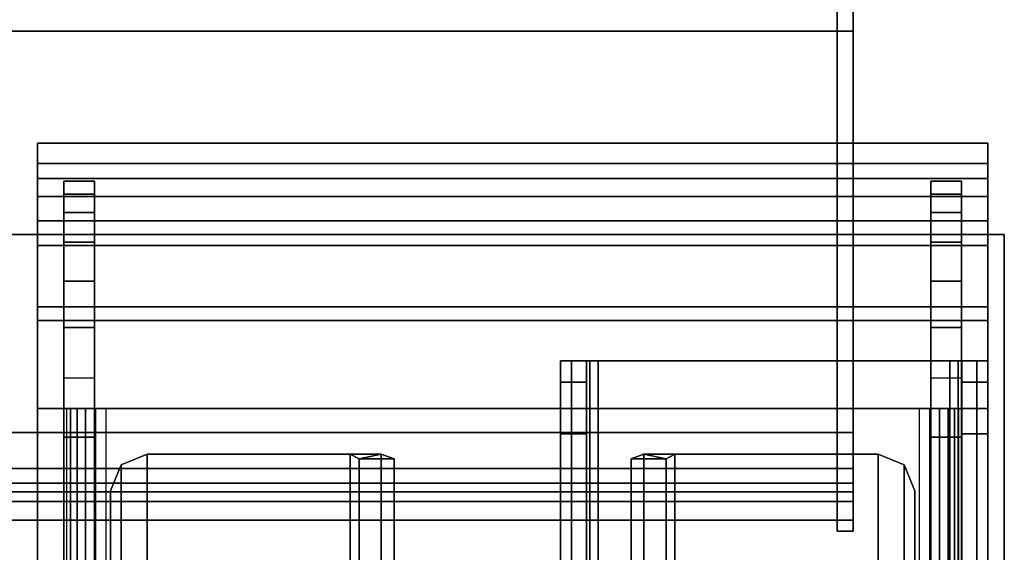
# Model space of a CAD drawing. Units: inches. Extents: x -219 to 203, y -433 to 290.
# Drawn here: x 98 to 101, y 152 to 154 of the extents above; entities that cross this region are included whole.
import ezdxf

# ---------------------------------------------------------------- set-up
doc = ezdxf.new("R2010")
doc.units = ezdxf.units.IN
doc.header["$MEASUREMENT"] = 0
for name, color, linetype in [('ELEC', 1, 'Continuous'), ('HARDWARE', 4, 'Continuous'), ('WKSURF-BASE', 6, 'Continuous'), ('WKSURF-CHEMSURF', 6, 'Continuous')]:
    doc.layers.add(name, color=color, linetype=linetype)

# ---------------------------------------------------------------- blocks, each defined once
blk = doc.blocks.new('AAO215_48_0P')
at = {"layer": 'HARDWARE'}
blk.add_line((0, 1), (0, -3), dxfattribs=at)
blk.add_point((0, 0), dxfattribs=at)
blk = doc.blocks.new('MC4700_3048C_0T')
at = {"layer": 'WKSURF-CHEMSURF', "invisible_edges": 8}
for points in [[(0.125, -29.99995, 1.18), (0.125, -0.11995, 1.18), (48, -0.11995, 1.18), (48, -29.99995, 1.18)], [(0.125, -29.99995), (0.125, -0.11995), (48, -0.11995), (48, -29.99995)]]:
    blk.add_3dface(points, dxfattribs=at)
at = {"layer": 'WKSURF-CHEMSURF'}
for points in [[(0.125, -0.11995), (48, -0.11995), (48, -0.11995, 1.18), (0.125, -0.11995, 1.18)], [(48, -29.99995, 1.18), (48, -0.11995, 1.18), (48, -0.11995), (48, -29.99995)]]:
    blk.add_3dface(points, dxfattribs=at)
blk = doc.blocks.new('MC462G_3048B_0T')
at = {"layer": 'WKSURF-BASE'}
for points in [[(47.94, -0.1891, 2.1715), (44.6884, -0.1891, 2.1715), (44.6884, -0.12, 1.8243), (47.94, -0.12, 1.8243)], [(44.6884, -0.1891, 2.1715), (44.6884, -0.3021, 2.1252), (44.6884, -0.2401, 1.8243), (44.6884, -0.12, 1.8243)], [(44.6884, -0.12, 1.6112), (47.94, -0.12, 1.6112), (47.94, -0.2401, 1.6112), (44.6884, -0.2401, 1.6112)], [(44.6884, -0.12, 1.8243), (44.6884, -0.12, 1.6112), (44.6884, -0.2401, 1.6112), (44.6884, -0.2401, 1.8243)], [(47.94, -0.12, 1.8243), (47.94, -0.12, 1.6112), (44.6884, -0.12, 1.6112), (44.6884, -0.12, 1.8243)], [(47.94, -0.12, 1.8243), (47.94, -0.2401, 1.8243), (47.94, -0.3021, 2.1252), (47.94, -0.1891, 2.1715)], [(47.94, -0.2401, 1.8243), (47.94, -0.2401, 1.6112), (47.94, -0.12, 1.6112), (47.94, -0.12, 1.8243)], [(47.94, -0.3858, 2.4659), (44.6884, -0.3858, 2.4659), (44.6884, -0.1891, 2.1715), (47.94, -0.1891, 2.1715)], [(44.6884, -0.3858, 2.4659), (44.6884, -0.4702, 2.3822), (44.6884, -0.3021, 2.1252), (44.6884, -0.1891, 2.1715)], [(47.94, -0.1891, 2.1715), (47.94, -0.3021, 2.1252), (47.94, -0.4702, 2.3822), (47.94, -0.3858, 2.4659)], [(44.6884, -0.3021, 2.1252), (47.94, -0.3021, 2.1252), (47.94, -0.2401, 1.8243), (44.6884, -0.2401, 1.8243)], [(44.6884, -0.2401, 1.8243), (44.6884, -0.2401, 1.6112), (47.94, -0.2401, 1.6112), (47.94, -0.2401, 1.8243)], [(44.7784, -0.2501, 1.8363), (44.7784, -0.2501, 1.8388), (44.831, -0.2501, 1.8388), (44.831, -0.2501, 1.8363)], [(44.7784, -0.2501, 1.8414), (44.831, -0.2501, 1.8414), (44.831, -0.2501, 1.8388), (44.7784, -0.2501, 1.8388)], [(44.8835, -0.2501, 1.8363), (44.8835, -1.1255, 1.8363), (44.7784, -1.1255, 1.8363), (44.7784, -0.2501, 1.8414)], [(44.8835, -0.2501, 1.8414), (44.7784, -0.2501, 1.8414), (44.7784, -0.2937, 2.0204), (44.8835, -0.2937, 2.0204)], [(44.8835, -0.2501, 1.8363), (44.831, -0.2501, 1.8363), (44.831, -0.2501, 1.8388), (44.8835, -0.2501, 1.8388)], [(44.8835, -0.2501, 1.8414), (44.8835, -0.2501, 1.8388), (44.831, -0.2501, 1.8388), (44.831, -0.2501, 1.8414)], [(44.8835, -0.2501, 1.8363), (44.8835, -0.2501, 1.8388), (44.8835, -0.8337, 1.838), (44.8835, -1.1255, 1.8363)], [(47.7449, -0.2501, 1.8388), (47.7975, -0.2501, 1.8388), (47.7975, -0.2501, 1.8363), (47.7449, -0.2501, 1.8363)], [(47.85, -0.2501, 1.8414), (47.85, -1.1255, 1.8363), (47.7449, -1.1255, 1.8363), (47.7449, -0.2501, 1.8363)], [(47.7975, -0.2501, 1.8414), (47.7975, -0.2501, 1.8388), (47.7449, -0.2501, 1.8388), (47.7449, -0.2501, 1.8414)], [(47.7449, -0.2937, 2.0204), (47.85, -0.2937, 2.0204), (47.85, -0.2501, 1.8414), (47.7449, -0.2501, 1.8414)], [(47.7449, -1.1255, 1.8363), (47.7449, -0.8337, 1.838), (47.7449, -0.2501, 1.8388), (47.7449, -0.2501, 1.8363)], [(47.7975, -0.2501, 1.8363), (47.7975, -0.2501, 1.8388), (47.85, -0.2501, 1.8388), (47.85, -0.2501, 1.8363)], [(47.85, -0.2501, 1.8388), (47.7975, -0.2501, 1.8388), (47.7975, -0.2501, 1.8414), (47.85, -0.2501, 1.8414)], [(44.6884, -0.4702, 2.3822), (47.94, -0.4702, 2.3822), (47.94, -0.3021, 2.1252), (44.6884, -0.3021, 2.1252)], [(44.8835, -0.3567, 2.1893), (44.8835, -0.2937, 2.0204), (44.7784, -0.2937, 2.0204), (44.7784, -0.3567, 2.1893)], [(47.85, -0.3567, 2.1893), (47.85, -0.2937, 2.0204), (47.7449, -0.2937, 2.0204), (47.7449, -0.3567, 2.1893)], [(44.8835, -0.3567, 2.1893), (44.7784, -0.3567, 2.1893), (44.7784, -0.4585, 2.3381), (44.8835, -0.4585, 2.3381)], [(47.7449, -0.4585, 2.3381), (47.85, -0.4585, 2.3381), (47.85, -0.3567, 2.1893), (47.7449, -0.3567, 2.1893)], [(47.94, -0.6802, 2.6627), (44.6884, -0.6802, 2.6627), (44.6884, -0.3858, 2.4659), (47.94, -0.3858, 2.4659)], [(44.6884, -0.6802, 2.6627), (44.6884, -0.7262, 2.5519), (44.6884, -0.4702, 2.3822), (44.6884, -0.3858, 2.4659)], [(47.94, -0.3858, 2.4659), (47.94, -0.4702, 2.3822), (47.94, -0.7262, 2.5519), (47.94, -0.6802, 2.6627)], [(44.6884, -0.7262, 2.5519), (47.94, -0.7262, 2.5519), (47.94, -0.4702, 2.3822), (44.6884, -0.4702, 2.3822)], [(44.8835, -0.5922, 2.459), (44.8835, -0.4585, 2.3381), (44.7784, -0.4585, 2.3381), (44.7784, -0.5922, 2.459)], [(47.85, -0.5922, 2.459), (47.85, -0.4585, 2.3381), (47.7449, -0.4585, 2.3381), (47.7449, -0.5922, 2.459)], [(44.8835, -0.5922, 2.459), (44.7784, -0.5922, 2.459), (44.7784, -0.751, 2.5442), (44.8835, -0.751, 2.5442)], [(47.7449, -0.751, 2.5442), (47.85, -0.751, 2.5442), (47.85, -0.5922, 2.459), (47.7449, -0.5922, 2.459)], [(47.94, -1.0275, 2.7317), (44.6884, -1.0275, 2.7317), (44.6884, -0.6802, 2.6627), (47.94, -0.6802, 2.6627)], [(44.6884, -1.0275, 2.7317), (44.6884, -1.0275, 2.6117), (44.6884, -0.7262, 2.5519), (44.6884, -0.6802, 2.6627)], [(47.94, -0.6802, 2.6627), (47.94, -0.7262, 2.5519), (47.94, -1.0275, 2.6117), (47.94, -1.0275, 2.7317)], [(44.6884, -1.0275, 2.6117), (47.94, -1.0275, 2.6117), (47.94, -0.7262, 2.5519), (44.6884, -0.7262, 2.5519)], [(44.8835, -0.9224, 2.6117), (44.8835, -0.751, 2.5442), (44.7784, -0.751, 2.5442), (44.7784, -0.9224, 2.6117)], [(47.85, -0.9224, 2.6117), (47.85, -0.751, 2.5442), (47.7449, -0.751, 2.5442), (47.7449, -0.9224, 2.6117)], [(46.4778, -0.8642, 34.6916), (46.4778, -27.7454, 34.6916), (46.5156, -27.7454, 34.7829), (46.5156, -0.8642, 34.7829)], [(46.5786, -0.8642, 34.7199), (46.5156, -0.8642, 34.7829), (46.4778, -0.8642, 34.6916), (46.5669, -0.8642, 34.6916)], [(46.5669, -0.8642, 34.0403), (46.4778, -0.8642, 34.0403), (46.4778, -0.9374, 33.8634), (46.5669, -0.9374, 33.8634)], [(46.5669, -0.8642, 34.6916), (46.5669, -0.8642, 34.0403), (46.4778, -0.8642, 34.0403), (46.4778, -0.8642, 34.6916)], [(46.5156, -0.8642, 34.7829), (46.5156, -27.7454, 34.7829), (46.6069, -27.7454, 34.8207), (46.6069, -0.8642, 34.8207)], [(46.6069, -0.8642, 34.7317), (46.6069, -0.8642, 34.8207), (46.5156, -0.8642, 34.7829), (46.5786, -0.8642, 34.7199)], [(46.5669, -27.7454, 34.6916), (46.5669, -0.8642, 34.6916), (46.5786, -0.8642, 34.7199), (46.5786, -27.7454, 34.7199)], [(46.5669, -0.8642, 34.6916), (46.5669, -0.8642, 34.0403), (46.5669, -27.7454, 34.0403), (46.5669, -27.7454, 34.6916)], [(46.5669, -0.8642, 34.0403), (46.5669, -0.9374, 33.8634), (46.5669, -27.6721, 33.8634), (46.5669, -27.7454, 34.0403)], [(46.5786, -27.7454, 34.7199), (46.5786, -0.8642, 34.7199), (46.6069, -0.8642, 34.7317), (46.6069, -27.7454, 34.7317)], [(47.8105, -0.8642, 34.8207), (46.6069, -0.8642, 34.8207), (46.6069, -27.7454, 34.8207), (47.8105, -27.7454, 34.8207)], [(46.6069, -27.7454, 34.7317), (46.6069, -0.8642, 34.7317), (47.8105, -0.8642, 34.7317), (47.8105, -27.7454, 34.7317)], [(47.8105, -0.8642, 34.8207), (47.8105, -0.8642, 34.7317), (46.6069, -0.8642, 34.7317), (46.6069, -0.8642, 34.8207)], [(47.9018, -0.8642, 34.7829), (47.9018, -27.7454, 34.7829), (47.8105, -27.7454, 34.8207), (47.8105, -0.8642, 34.8207)], [(47.8105, -0.8642, 34.7317), (47.8105, -0.8642, 34.8207), (47.9018, -0.8642, 34.7829), (47.8388, -0.8642, 34.7199)], [(47.8388, -27.7454, 34.7199), (47.8388, -0.8642, 34.7199), (47.8105, -0.8642, 34.7317), (47.8105, -27.7454, 34.7317)], [(47.8388, -0.8642, 34.7199), (47.9018, -0.8642, 34.7829), (47.9396, -0.8642, 34.6916), (47.8505, -0.8642, 34.6916)], [(47.8505, -27.7454, 34.6916), (47.8505, -0.8642, 34.6916), (47.8388, -0.8642, 34.7199), (47.8388, -27.7454, 34.7199)], [(47.8505, -27.7454, 34.6916), (47.8505, -27.7454, 34.0403), (47.8505, -0.8642, 34.0403), (47.8505, -0.8642, 34.6916)], [(47.8505, -27.7454, 34.0403), (47.8505, -27.6721, 33.8634), (47.8505, -0.9374, 33.8634), (47.8505, -0.8642, 34.0403)], [(47.8505, -0.8642, 34.0403), (47.9396, -0.8642, 34.0403), (47.9396, -0.9374, 33.8634), (47.8505, -0.9374, 33.8634)], [(47.9396, -0.8642, 34.6916), (47.9396, -0.8642, 34.0403), (47.8505, -0.8642, 34.0403), (47.8505, -0.8642, 34.6916)], [(47.9396, -0.8642, 34.6916), (47.9396, -27.7454, 34.6916), (47.9018, -27.7454, 34.7829), (47.9018, -0.8642, 34.7829)], [(46.5669, -0.9374, 33.8634), (46.4778, -0.9374, 33.8634), (46.4778, -1.1143, 33.7902), (46.5669, -1.1143, 33.7902)], [(46.5669, -0.9374, 33.8634), (46.5669, -1.1143, 33.7902), (46.5669, -27.4952, 33.7902), (46.5669, -27.6721, 33.8634)], [(47.8505, -27.6721, 33.8634), (47.8505, -27.4952, 33.7902), (47.8505, -1.1143, 33.7902), (47.8505, -0.9374, 33.8634)], [(47.8505, -0.9374, 33.8634), (47.9396, -0.9374, 33.8634), (47.9396, -1.1143, 33.7902), (47.8505, -1.1143, 33.7902)], [(47.94, -1.0275, 2.7317), (44.6884, -1.0275, 2.7317), (44.6884, -29.0725, 2.7317), (47.94, -29.0725, 2.7317)], [(44.6884, -1.0275, 2.6117), (47.94, -1.0275, 2.6117), (47.94, -29.0725, 2.6117), (44.6884, -29.0725, 2.6117)], [(44.6884, -1.0275, 2.7317), (44.6884, -1.0275, 2.6117), (44.6884, -29.0725, 2.6117), (44.6884, -29.0725, 2.7317)], [(44.8021, -1.0275, 2.5367), (44.7881, -1.0275, 2.5029), (44.7881, -18.0439, 2.5029), (44.8021, -18.0439, 2.5367)], [(44.8021, -1.0275, 2.5367), (44.8021, -18.0439, 2.5367), (44.8244, -18.0439, 2.5657), (44.8244, -1.0275, 2.5657)], [(44.8534, -1.0275, 2.588), (44.8244, -1.0275, 2.5657), (44.8244, -18.0439, 2.5657), (44.8534, -18.0439, 2.588)], [(44.8534, -1.0275, 2.588), (44.8534, -18.0439, 2.588), (44.8872, -18.0439, 2.602), (44.8872, -1.0275, 2.602)], [(44.9235, -1.0275, 2.6117), (44.8872, -1.0275, 2.602), (44.8872, -18.0439, 2.602), (44.9235, -18.0439, 2.6117)], [(47.7049, -18.0439, 2.6117), (47.7412, -18.0439, 2.602), (47.7412, -1.0275, 2.602), (47.7049, -1.0275, 2.6117)], [(47.7412, -1.0275, 2.602), (47.7412, -18.0439, 2.602), (47.775, -18.0439, 2.588), (47.775, -1.0275, 2.588)], [(47.775, -18.0439, 2.588), (47.804, -18.0439, 2.5657), (47.804, -1.0275, 2.5657), (47.775, -1.0275, 2.588)], [(47.804, -1.0275, 2.5657), (47.804, -18.0439, 2.5657), (47.8263, -18.0439, 2.5367), (47.8263, -1.0275, 2.5367)], [(47.8263, -18.0439, 2.5367), (47.8403, -18.0439, 2.5029), (47.8403, -1.0275, 2.5029), (47.8263, -1.0275, 2.5367)], [(47.94, -29.0725, 2.7317), (47.94, -29.0725, 2.6117), (47.94, -1.0275, 2.6117), (47.94, -1.0275, 2.7317)], [(44.8835, -2.001, 1.8363), (44.7784, -2.001, 1.8363), (44.7784, -1.1255, 1.8363), (44.8835, -1.1255, 1.8363)], [(46.5669, -1.1143, 33.7902), (46.5669, -1.6009, 33.7902), (46.4778, -1.6009, 33.7902), (46.4778, -1.1143, 33.7902)], [(47.7449, -1.1255, 1.8363), (47.85, -1.1255, 1.8363), (47.85, -2.001, 1.8363), (47.7449, -2.001, 1.8363)], [(47.9396, -1.1143, 33.7902), (47.9396, -1.6009, 33.7902), (47.8505, -1.6009, 33.7902), (47.8505, -1.1143, 33.7902)], [(45.0636, -4.6863, 2.5066), (45.0636, -1.1845, 2.5066), (44.9751, -1.2212, 2.5066), (44.9751, -4.6497, 2.5066)], [(45.0636, -1.1845, 2.3866), (45.0636, -4.6863, 2.3866), (44.9751, -4.6497, 2.3866), (44.9751, -1.2212, 2.3866)], [(44.9751, -1.2212, 2.5066), (44.9751, -1.2212, 2.3866), (45.0636, -1.1845, 2.3866), (45.0636, -1.1845, 2.5066)], [(45.0636, -4.6863, 2.5066), (45.7589, -4.6863, 2.5066), (45.7589, -1.1845, 2.5066), (45.0636, -1.1845, 2.5066)], [(45.0636, -4.6863, 2.3866), (45.0636, -1.1845, 2.3866), (45.7589, -1.1845, 2.3866), (45.7589, -4.6863, 2.3866)], [(45.7589, -1.1845, 2.5066), (45.7589, -1.1845, 2.3866), (45.0636, -1.1845, 2.3866), (45.0636, -1.1845, 2.5066)], [(45.865, -4.6863, 2.4627), (45.865, -1.1845, 2.4627), (45.7589, -1.1845, 2.5066), (45.7589, -4.6863, 2.5066)], [(45.7589, -1.1845, 2.3866), (45.7889, -1.2004, 2.3565), (45.7889, -4.6502, 2.3565), (45.7589, -4.6863, 2.3866)], [(45.865, -1.1845, 2.4627), (45.7889, -1.2004, 2.3565), (45.7589, -1.1845, 2.3866), (45.7589, -1.1845, 2.5066)], [(45.909, -1.2004, 2.3565), (45.7889, -1.2004, 2.3565), (45.865, -1.1845, 2.4627), (45.909, -1.2004, 2.3565)], [(45.7889, -1.2004, 2.3565), (45.7889, -1.9469, 0.9408), (45.7889, -2.9474, 0.9408), (45.7889, -4.6502, 2.3565)], [(45.909, -1.2004, 2.3565), (45.909, -1.9469, 0.9408), (45.7889, -1.9469, 0.9408), (45.7889, -1.2004, 2.3565)], [(45.909, -4.6863, 2.3565), (45.909, -1.2004, 2.3565), (45.865, -1.1845, 2.4627), (45.865, -4.6863, 2.4627)], [(45.909, -4.6863, 2.3565), (45.909, -2.9474, 0.9408), (45.909, -1.9469, 0.9408), (45.909, -1.2004, 2.3565)], [(46.7634, -4.6863, 2.4627), (46.7634, -1.1845, 2.4627), (46.7194, -1.2004, 2.3565), (46.7194, -4.6863, 2.3565)], [(46.7194, -1.2004, 2.3565), (46.7634, -1.1845, 2.4627), (46.8395, -1.2004, 2.3565), (46.7194, -1.2004, 2.3565)], [(46.7194, -1.2004, 2.3565), (46.7194, -1.9469, 0.9408), (46.7194, -2.9474, 0.9408), (46.7194, -4.6863, 2.3565)], [(46.8395, -1.2004, 2.3565), (46.8395, -1.9469, 0.9408), (46.7194, -1.9469, 0.9408), (46.7194, -1.2004, 2.3565)], [(46.8695, -4.6863, 2.5066), (46.8695, -1.1845, 2.5066), (46.7634, -1.1845, 2.4627), (46.7634, -4.6863, 2.4627)], [(46.8695, -1.1845, 2.5066), (46.8695, -1.1845, 2.3866), (46.8395, -1.2004, 2.3565), (46.7634, -1.1845, 2.4627)], [(46.8695, -4.6863, 2.3866), (46.8395, -4.6502, 2.3565), (46.8395, -1.2004, 2.3565), (46.8695, -1.1845, 2.3866)], [(46.8395, -4.6502, 2.3565), (46.8395, -2.9474, 0.9408), (46.8395, -1.9469, 0.9408), (46.8395, -1.2004, 2.3565)], [(47.5648, -1.1845, 2.5066), (46.8695, -1.1845, 2.5066), (46.8695, -4.6863, 2.5066), (47.5648, -4.6863, 2.5066)], [(46.8695, -4.6863, 2.3866), (46.8695, -1.1845, 2.3866), (47.5648, -1.1845, 2.3866), (47.5648, -4.6863, 2.3866)], [(47.5648, -1.1845, 2.5066), (47.5648, -1.1845, 2.3866), (46.8695, -1.1845, 2.3866), (46.8695, -1.1845, 2.5066)], [(47.6533, -4.6497, 2.5066), (47.6533, -1.2212, 2.5066), (47.5648, -1.1845, 2.5066), (47.5648, -4.6863, 2.5066)], [(47.6533, -1.2212, 2.3866), (47.6533, -4.6497, 2.3866), (47.5648, -4.6863, 2.3866), (47.5648, -1.1845, 2.3866)], [(47.5648, -1.1845, 2.5066), (47.5648, -1.1845, 2.3866), (47.6533, -1.2212, 2.3866), (47.6533, -1.2212, 2.5066)], [(44.9751, -4.6497, 2.5066), (44.9751, -1.2212, 2.5066), (44.9385, -1.3096, 2.5066), (44.9385, -4.5612, 2.5066)], [(44.9751, -1.2212, 2.3866), (44.9751, -4.6497, 2.3866), (44.9385, -4.5612, 2.3866), (44.9385, -1.3096, 2.3866)], [(44.9385, -1.3096, 2.5066), (44.9385, -1.3096, 2.3866), (44.9751, -1.2212, 2.3866), (44.9751, -1.2212, 2.5066)], [(47.6899, -4.5612, 2.5066), (47.6899, -1.3096, 2.5066), (47.6533, -1.2212, 2.5066), (47.6533, -4.6497, 2.5066)], [(47.6899, -1.3096, 2.3866), (47.6899, -4.5612, 2.3866), (47.6533, -4.6497, 2.3866), (47.6533, -1.2212, 2.3866)], [(47.6533, -1.2212, 2.5066), (47.6533, -1.2212, 2.3866), (47.6899, -1.3096, 2.3866), (47.6899, -1.3096, 2.5066)], [(44.9385, -1.3096, 2.5066), (44.9385, -1.3096, 2.3866), (44.9385, -4.5612, 2.3866), (44.9385, -4.5612, 2.5066)], [(47.6899, -4.5612, 2.5066), (47.6899, -4.5612, 2.3866), (47.6899, -1.3096, 2.3866), (47.6899, -1.3096, 2.5066)]]:
    blk.add_3dface(points, dxfattribs=at)
for points, invisible_edges in [([(44.7784, -0.2937, 2.0204), (44.7784, -0.2501, 1.8414), (44.7784, -2.001, 1.8363), (44.7784, -2.0198, 2.0204)], 12), ([(44.8835, -2.0198, 2.0204), (44.8835, -2.001, 1.8363), (44.8835, -0.2501, 1.8414), (44.8835, -0.2937, 2.0204)], 9), ([(47.7449, -0.2937, 2.0204), (47.7449, -0.2501, 1.8414), (47.7449, -2.001, 1.8363), (47.7449, -2.0198, 2.0204)], 12), ([(47.85, -2.0198, 2.0204), (47.85, -2.001, 1.8363), (47.85, -0.2501, 1.8414), (47.85, -0.2937, 2.0204)], 9), ([(44.7784, -0.3567, 2.1893), (44.7784, -0.2937, 2.0204), (44.7784, -29.8063, 2.0204), (44.7784, -29.7433, 2.1893)], 10), ([(44.8835, -29.7433, 2.1893), (44.8835, -29.8063, 2.0204), (44.8835, -0.2937, 2.0204), (44.8835, -0.3567, 2.1893)], 10), ([(47.7449, -0.3567, 2.1893), (47.7449, -0.2937, 2.0204), (47.7449, -29.8063, 2.0204), (47.7449, -29.7433, 2.1893)], 10), ([(47.85, -29.7433, 2.1893), (47.85, -29.8063, 2.0204), (47.85, -0.2937, 2.0204), (47.85, -0.3567, 2.1893)], 10), ([(44.7784, -0.4585, 2.3381), (44.7784, -0.3567, 2.1893), (44.7784, -29.7433, 2.1893), (44.7784, -29.6415, 2.3381)], 10), ([(44.8835, -29.6415, 2.3381), (44.8835, -29.7433, 2.1893), (44.8835, -0.3567, 2.1893), (44.8835, -0.4585, 2.3381)], 10), ([(47.7449, -0.4585, 2.3381), (47.7449, -0.3567, 2.1893), (47.7449, -29.7433, 2.1893), (47.7449, -29.6415, 2.3381)], 10), ([(47.85, -29.6415, 2.3381), (47.85, -29.7433, 2.1893), (47.85, -0.3567, 2.1893), (47.85, -0.4585, 2.3381)], 10), ([(44.7784, -0.5922, 2.459), (44.7784, -0.4585, 2.3381), (44.7784, -29.6415, 2.3381), (44.7784, -29.5078, 2.459)], 10), ([(44.8835, -29.5078, 2.459), (44.8835, -29.6415, 2.3381), (44.8835, -0.4585, 2.3381), (44.8835, -0.5922, 2.459)], 10), ([(47.7449, -0.5922, 2.459), (47.7449, -0.4585, 2.3381), (47.7449, -29.6415, 2.3381), (47.7449, -29.5078, 2.459)], 10), ([(47.85, -29.5078, 2.459), (47.85, -29.6415, 2.3381), (47.85, -0.4585, 2.3381), (47.85, -0.5922, 2.459)], 10), ([(44.7784, -0.751, 2.5442), (44.7784, -0.5922, 2.459), (44.7784, -29.5078, 2.459), (44.7784, -29.349, 2.5442)], 10), ([(44.8835, -29.349, 2.5442), (44.8835, -29.5078, 2.459), (44.8835, -0.5922, 2.459), (44.8835, -0.751, 2.5442)], 10), ([(47.7449, -0.751, 2.5442), (47.7449, -0.5922, 2.459), (47.7449, -29.5078, 2.459), (47.7449, -29.349, 2.5442)], 10), ([(47.85, -29.349, 2.5442), (47.85, -29.5078, 2.459), (47.85, -0.5922, 2.459), (47.85, -0.751, 2.5442)], 10), ([(44.7784, -0.9224, 2.6117), (44.7784, -0.751, 2.5442), (44.7784, -29.349, 2.5442), (44.7784, -29.1776, 2.6117)], 7), ([(44.8835, -29.1776, 2.6117), (44.8835, -29.349, 2.5442), (44.8835, -0.751, 2.5442), (44.8835, -0.9224, 2.6117)], 7), ([(47.7449, -0.9224, 2.6117), (47.7449, -0.751, 2.5442), (47.7449, -29.349, 2.5442), (47.7449, -29.1776, 2.6117)], 7), ([(47.85, -29.1776, 2.6117), (47.85, -29.349, 2.5442), (47.85, -0.751, 2.5442), (47.85, -0.9224, 2.6117)], 7), ([(46.4778, -0.8642, 34.6916), (46.4778, -0.8642, 34.0403), (46.4778, -27.7454, 34.0403), (46.4778, -27.7454, 34.6916)], 2), ([(46.4778, -0.8642, 34.0403), (46.4778, -0.9374, 33.8634), (46.4778, -27.6721, 33.8634), (46.4778, -27.7454, 34.0403)], 10), ([(47.9396, -27.7454, 34.6916), (47.9396, -27.7454, 34.0403), (47.9396, -0.8642, 34.0403), (47.9396, -0.8642, 34.6916)], 2), ([(47.9396, -27.7454, 34.0403), (47.9396, -27.6721, 33.8634), (47.9396, -0.9374, 33.8634), (47.9396, -0.8642, 34.0403)], 10), ([(46.4778, -0.9374, 33.8634), (46.4778, -1.1143, 33.7902), (46.4778, -27.4952, 33.7902), (46.4778, -27.6721, 33.8634)], 10), ([(47.9396, -27.6721, 33.8634), (47.9396, -27.4952, 33.7902), (47.9396, -1.1143, 33.7902), (47.9396, -0.9374, 33.8634)], 10)]:
    blk.add_3dface(points, dxfattribs=dict(at, invisible_edges=invisible_edges))
blk = doc.blocks.new('MC1313_48_0T')
at = {"layer": 'ELEC'}
for points in [[(48, -1.626, -5.25), (0, -1.626, -5.25), (0, 0, -5.25), (48, 0, -5.25)], [(48, -1.626), (48, 0), (0, 0), (0, -1.626)], [(48, 0, -5.25), (48, 0), (48, -0.078, -0.078), (48, -0.078, -5.172)], [(48, -0.078, -5.172), (48, -1.626, -5.172), (48, -1.626, -5.25), (48, 0, -5.25)], [(48, 0), (48, -1.626), (48, -1.626, -0.078), (48, -0.078, -0.078)], [(48, -1.4524, -2.664), (0, -1.4524, -2.664), (0, -0.078, -2.664), (48, -0.078, -2.664)], [(48, -0.078, -2.664), (0, -0.078, -2.664), (0, -0.078, -5.172), (48, -0.078, -5.172)], [(48, -1.4524, -5.172), (48, -0.078, -5.172), (0, -0.078, -5.172), (0, -1.4524, -5.172)], [(0, -0.078, -0.078), (48, -0.078, -0.078), (48, -1.4524, -0.078), (0, -1.4524, -0.078)], [(0, -0.078, -0.078), (0, -0.078, -2.586), (48, -0.078, -2.586), (48, -0.078, -0.078)], [(48, -1.4524, -2.586), (48, -0.078, -2.586), (0, -0.078, -2.586), (0, -1.4524, -2.586)], [(48, -0.078, -2.586), (48, -1.4524, -2.586), (48, -1.4524, -2.664), (48, -0.078, -2.664)], [(0, -1.4524, -2.664), (48, -1.4524, -2.664), (48, -1.6556, -2.851), (0, -1.6556, -2.851)], [(0, -1.4524, -5.172), (0, -1.6556, -4.985), (48, -1.6556, -4.985), (48, -1.4524, -5.172)], [(48, -1.6556, -0.265), (0, -1.6556, -0.265), (0, -1.4524, -0.078), (48, -1.4524, -0.078)], [(0, -1.4524, -2.586), (0, -1.6556, -2.399), (48, -1.6556, -2.399), (48, -1.4524, -2.586)], [(48, -1.4524, -2.664), (48, -1.575, -2.586), (48, -1.575, -2.664), (48, -1.6556, -2.851)], [(48, -1.4524, -2.664), (48, -1.4524, -2.586), (48, -1.688, -2.482), (48, -1.575, -2.586)], [(48, -1.6556, -4.985), (48, -1.688, -4.985), (48, -1.4524, -5.172), (48, -1.6556, -4.985)], [(48, -1.688, -4.985), (48, -1.688, -5.068), (48, -1.575, -5.172), (48, -1.4524, -5.172)], [(48, -1.6556, -2.399), (48, -1.688, -2.399), (48, -1.688, -2.482), (48, -1.4524, -2.586)], [(48, -1.4524, -0.078), (48, -1.575, -0.078), (48, -1.6556, -0.265), (48, -1.4524, -0.078)], [(0, -1.575, -2.664), (48, -1.575, -2.664), (48, -1.626, -2.664), (0, -1.626, -2.664)], [(0, -1.575, -2.664), (0, -1.688, -2.768), (48, -1.688, -2.768), (48, -1.575, -2.664)], [(0, -1.575, -5.172), (48, -1.575, -5.172), (48, -1.688, -5.068), (0, -1.688, -5.068)], [(0, -1.575, -5.172), (0, -1.626, -5.172), (48, -1.626, -5.172), (48, -1.575, -5.172)], [(48, -1.688, -0.182), (48, -1.575, -0.078), (0, -1.575, -0.078), (0, -1.688, -0.182)], [(48, -1.688, -2.482), (48, -1.575, -2.586), (0, -1.575, -2.586), (0, -1.688, -2.482)], [(48, -1.626, -2.586), (48, -1.575, -2.586), (0, -1.575, -2.586), (0, -1.626, -2.586)], [(48, -1.575, -2.586), (48, -1.626, -2.586), (48, -1.626, -2.664), (48, -1.575, -2.664)], [(48, -1.688, -2.768), (48, -1.688, -2.851), (48, -1.6556, -2.851), (48, -1.575, -2.664)], [(48, -1.575, -0.078), (48, -1.688, -0.182), (48, -1.688, -0.265), (48, -1.6556, -0.265)], [(0, -1.626, -2.586), (0, -1.626, -2.664), (48, -1.626, -2.664), (48, -1.626, -2.586)], [(48, -1.626, -5.25), (48, -1.626, -5.172), (0, -1.626, -5.172), (0, -1.626, -5.25)], [(0, -1.626), (0, -1.626, -0.078), (48, -1.626, -0.078), (48, -1.626)], [(48, -1.688, -2.851), (0, -1.688, -2.851), (0, -1.6556, -2.851), (48, -1.6556, -2.851)], [(48, -1.688, -4.985), (48, -1.6556, -4.985), (0, -1.6556, -4.985), (0, -1.688, -4.985)], [(0, -1.6556, -0.265), (48, -1.6556, -0.265), (48, -1.688, -0.265), (0, -1.688, -0.265)], [(48, -1.688, -2.399), (48, -1.6556, -2.399), (0, -1.6556, -2.399), (0, -1.688, -2.399)], [(48, -1.688, -2.851), (48, -1.688, -2.768), (0, -1.688, -2.768), (0, -1.688, -2.851)], [(0, -1.688, -4.985), (0, -1.688, -5.068), (48, -1.688, -5.068), (48, -1.688, -4.985)], [(0, -1.688, -0.182), (0, -1.688, -0.265), (48, -1.688, -0.265), (48, -1.688, -0.182)], [(0, -1.688, -2.399), (0, -1.688, -2.482), (48, -1.688, -2.482), (48, -1.688, -2.399)]]:
    blk.add_3dface(points, dxfattribs=at)
blk = doc.blocks.new('MC1315_12_0T')
at = {"layer": 'ELEC'}
blk.add_point((12, 0), dxfattribs=at)
for points in [[(12, 0, -2.625), (0, 0, -2.625), (0, 0), (12, 0)], [(12, -0.064, -2.625), (0, -0.064, -2.625), (0, 0, -2.625), (12, 0, -2.625)], [(12, -0.064), (12, 0), (0, 0), (0, -0.064)], [(12, -0.064, -2.625), (12, 0, -2.625), (12, 0), (12, -0.064)], [(0, -0.064), (0, -0.064, -2.625), (12, -0.064, -2.625), (12, -0.064)]]:
    blk.add_3dface(points, dxfattribs=at)
blk = doc.blocks.new('MC1331_0T')
at = {"layer": 'ELEC'}
blk.add_point((0, 0), dxfattribs=at)
for points in [[(0, 0), (0, 0, -5.22), (-0.054, 0, -5.22), (-0.054, 0)], [(-0.054, 0), (-0.054, 0, -5.22), (-0.054, -1.79, -5.22), (-0.054, -1.79)], [(-0.054, -1.79, -5.22), (0, -1.79, -5.22), (0, 0, -5.22), (-0.054, 0, -5.22)], [(-0.054, -1.79), (0, -1.79), (0, 0), (-0.054, 0)], [(0, -1.79, -5.22), (0, 0, -5.22), (0, 0), (0, -1.79)], [(0, -1.79, -5.22), (0, 0, -5.22), (0, 0), (0, -1.79)], [(-0.054, -1.79, -5.22), (0, -1.79, -5.22), (0, -1.79), (-0.054, -1.79)]]:
    blk.add_3dface(points, dxfattribs=at)

msp = doc.modelspace()

# ---------------------------------------------------------------- block references
for name, p in [('AAO215_48_0P', (100.4005, 155.6673)), ('MC1313_48_0T', (52.4005, 153.6673, 47)), ('MC1331_0T', (100.4005, 153.6673, 47)), ('MC462G_3048B_0T', (52.9214, 153.3251)), ('MC4700_3048C_0T', (52.9177, 153.0128, 34.75)), ('MC1315_12_0T', (88.4005, 151.9793, 47)), ('MC1315_12_0T', (88.4005, 151.9793, 44.375))]:
    msp.add_blockref(name, p)

doc.saveas('drawing.dxf')
